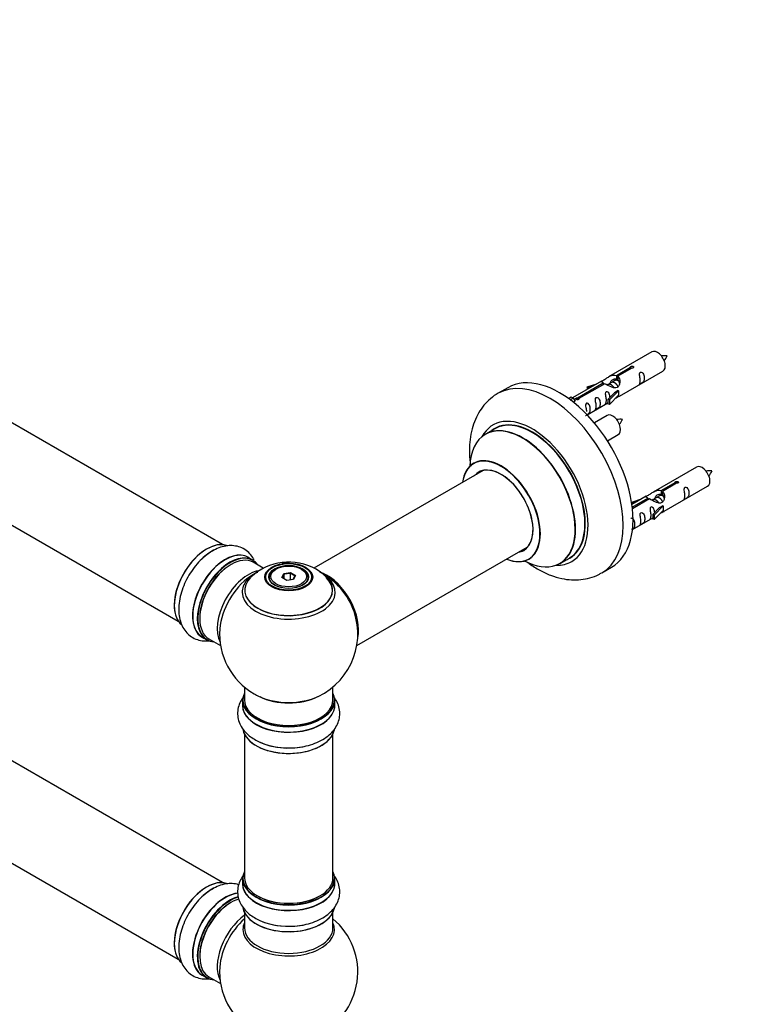
# Model space of a CAD drawing. Units: millimetres. Extents: x 0 to 1482, y 0 to 2786.
# Drawn here: x 486 to 751, y 690 to 1046 of the extents above; entities that cross this region are included whole.
import ezdxf
from ezdxf import colors
from ezdxf.entities.mleader import LeaderData, LeaderLine
from ezdxf.math import Vec2, Vec3

# ---------------------------------------------------------------- set-up
doc = ezdxf.new("R2010")
doc.units = ezdxf.units.MM
doc.layers.add('DV7_Défaut', color=7, linetype='Continuous')
doc.layers.add('Défaut', color=7, linetype='Continuous')

# ---------------------------------------------------------------- blocks, each defined once
blk = doc.blocks.new('_DOT')
at = {"color": 0}
blk.add_line((0, 0), (-1, 0), dxfattribs=at)
at = {"color": 0, "const_width": 0.333}
blk.add_lwpolyline([(-0.1665, 0, 1), (0.1665, 0, 1)], format="xyb", close=True, dxfattribs=at)
blk = doc.blocks.new('SE6')
at = {"layer": 'DV7_Défaut', "color": 7, "linetype": 'Continuous'}
for p, q in [((559.11, 856.18), (231.97, 1045.05)), ((215.97, 1017.34), (543.11, 828.47)), ((559.11, 733.91), (231.97, 922.78)), ((714.44, 925.93), (698.71, 916.84)), ((701.58, 917.43), (706.65, 920.36)), ((707.17, 920.06), (702.09, 917.13)), ((706.65, 920.36), (706.65, 919.76)), ((701.05, 915.54), (700.3, 915.11)), ((701.58, 917.43), (701.58, 916.12)), ((701.58, 916.12), (702.09, 916.41)), ((702.09, 916.14), (701.58, 915.84)), ((702.09, 917.13), (702.09, 915.82)), ((702.71, 909.92), (718.44, 919)), ((662.33, 912.97), (658.8, 910.93)), ((696.2, 915.39), (685.71, 909.34)), ((687.52, 909.32), (696.84, 914.7)), ((697.36, 914.4), (688.04, 909.02)), ((690.97, 913.25), (694.48, 914.4)), ((691.26, 912.95), (690.97, 913.25)), ((690.97, 913.25), (690.97, 912.38)), ((692.87, 913.48), (691.26, 912.95)), ((691.26, 912.95), (691.26, 912.54)), ((696.84, 914.7), (696.84, 914.1)), ((698.5, 914.07), (698.25, 913.92)), ((699.77, 914.8), (699.03, 914.38)), ((684.23, 909.08), (685.2, 909.64)), ((684.86, 908.62), (685.91, 909.23)), ((685.2, 909.64), (685.91, 909.23)), ((685.91, 909.23), (686.65, 908.1)), ((687.52, 909.32), (687.52, 908.63)), ((688.04, 909.02), (688.04, 908.93)), ((698.54, 908.74), (700.91, 911.15)), ((699.07, 908.57), (698.54, 908.74)), ((698.54, 908.74), (698.54, 907.11)), ((702.3, 911.85), (699.07, 908.57)), ((702.3, 910.21), (699.07, 906.94)), ((699.07, 908.57), (699.07, 906.94)), ((702.21, 911.9), (700.91, 911.15)), ((702.21, 911.9), (702.3, 911.85)), ((702.3, 911.85), (702.3, 911.03)), ((702.3, 911.03), (702.3, 910.21)), ((686.65, 908.1), (686.02, 907.73)), ((691, 903.16), (698.54, 907.51)), ((699.07, 906.94), (698.54, 907.11)), ((698.27, 902.93), (693.62, 900.24)), ((657.61, 898.12), (654.19, 896.15)), ((215.97, 895.07), (543.11, 706.2)), ((698.36, 893.74), (702.27, 896)), ((730.6, 884.26), (714.88, 875.18)), ((653.36, 882.96), (592.19, 847.64)), ((717.74, 875.77), (722.82, 878.69)), ((723.33, 878.4), (718.26, 875.47)), ((718.88, 868.25), (734.6, 877.33)), ((722.82, 878.69), (722.82, 878.1)), ((707.14, 871.58), (710.65, 872.74)), ((712.36, 873.73), (707.19, 870.74)), ((707.32, 869.75), (713.01, 873.03)), ((713.52, 872.73), (707.38, 869.19)), ((713.01, 873.03), (713.01, 872.43)), ((715.94, 873.14), (715.2, 872.71)), ((717.21, 873.87), (716.47, 873.44)), ((717.74, 875.77), (717.74, 874.45)), ((717.74, 874.45), (718.26, 874.75)), ((718.26, 874.48), (717.74, 874.18)), ((718.26, 875.47), (718.26, 874.15)), ((707.43, 871.28), (707.14, 871.58)), ((707.14, 871.58), (707.14, 871.14)), ((709.04, 871.81), (707.43, 871.28)), ((707.43, 871.28), (707.43, 870.88)), ((714.67, 872.4), (714.41, 872.26)), ((714.71, 867.07), (717.08, 869.49)), ((718.46, 870.18), (715.23, 866.91)), ((718.37, 870.23), (717.08, 869.49)), ((718.37, 870.23), (718.46, 870.18)), ((718.46, 870.18), (718.46, 869.36)), ((718.46, 869.36), (718.46, 868.55)), ((707.41, 861.63), (714.71, 865.84)), ((715.23, 866.91), (714.71, 867.07)), ((714.71, 867.07), (714.71, 865.44)), ((718.46, 868.55), (715.23, 865.27)), ((715.23, 866.91), (715.23, 865.27)), ((715.23, 865.27), (714.71, 865.44)), ((607.68, 819.64), (669.36, 855.25)), ((570.08, 850.6), (568.42, 851.56)), ((573.84, 847.68), (570.18, 849.79)), ((681.19, 849.38), (684.61, 851.35)), ((696.3, 845.98), (699.83, 848.02)), ((576.04, 844.26), (576.04, 843.74)), ((578.45, 847.32), (578.09, 847.12)), ((580.59, 844.29), (581.25, 845.71)), ((582.38, 843.25), (580.59, 844.29)), ((581.41, 845.45), (580.81, 844.16)), ((581.25, 845.71), (583.7, 846.09)), ((581.25, 845.71), (581.41, 845.45)), ((583.64, 845.79), (581.41, 845.45)), ((581.41, 843.82), (581.41, 845.45)), ((583.7, 846.09), (583.64, 845.79)), ((583.64, 843.45), (583.64, 845.79)), ((585.27, 844.85), (583.64, 845.79)), ((583.7, 846.09), (585.5, 845.05)), ((584.7, 843.61), (585.27, 844.85)), ((585.5, 845.05), (584.84, 843.63)), ((585.5, 845.05), (585.27, 844.85)), ((587.99, 847.12), (587.64, 847.32)), ((590.04, 843.74), (590.04, 844.26)), ((584.84, 843.63), (582.38, 843.25)), ((551.77, 822.72), (553.43, 821.76)), ((554.18, 822.08), (558.41, 819.64)), ((567.04, 804.68), (567.04, 800.01)), ((599.04, 800.01), (599.04, 804.68)), ((566.39, 799.93), (566.39, 798.01)), ((599.69, 798.01), (599.69, 799.93)), ((567.04, 787.63), (567.04, 735.67)), ((599.04, 735.67), (599.04, 787.63)), ((566.39, 735.42), (566.39, 733.51)), ((599.69, 733.51), (599.69, 735.42)), ((567.04, 723.13), (567.04, 717.54)), ((599.04, 717.54), (599.04, 723.13)), ((551.77, 700.45), (553.43, 699.49)), ((554.18, 699.81), (558.41, 697.37))]:
    blk.add_line(p, q, dxfattribs=at)
for centre, radius, start, end in [((719.26, 915.76), 8.79, 85.1871, 99.0373), ((712.56, 927.94), 8.19, 320.4644, 335.3272), ((703.1, 892.76), 8.79, 85.1871, 99.0373), ((696.39, 904.94), 8.19, 320.4644, 335.3272), ((735.43, 874.09), 8.79, 85.1871, 99.0373), ((728.73, 886.27), 8.19, 320.4644, 335.3272), ((583.12, 830.1), 19.81, 60.2003, 133.83), ((583.04, 823.89), 25, 116.7966, 124.1078), ((584.54, 832.54), 16.98, 43.3166, 60.2861), ((583.04, 823.89), 25, 35.2621, 63.0977), ((583.04, 823.89), 25, 295.225, 24.7379), ((583.04, 823.89), 25, 175.8922, 240), ((583.04, 823.89), 25, 240, 244.775), ((582.49, 806.79), 24.14, 241.996, 272.4607), ((582.49, 742.29), 24.14, 241.996, 272.4607), ((583.04, 701.62), 25, 293.2837, 50.2082), ((583.04, 701.62), 25, 175.8922, 240)]:
    blk.add_arc(centre, radius, start, end, dxfattribs=at)
for centre, major_axis, start_param, end_param in [((716.44, 922.46), (2, -3.46), 0, 3.141593), ((677.55, 878.45), (18.75, -32.48), 0, 3.140395), ((681.08, 880.49), (18.75, -32.48), 0, 3.141593), ((671.18, 874.78), (14.25, -24.68), 0, 3.486246), ((671.11, 874.74), (-13.5, 23.38), 3.141593, 6.283185), ((700.27, 899.46), (2, -3.46), 0, 3.141593), ((667.63, 872.73), (-13.47, 23.33), 2.390419, 6.283185), ((667.69, 872.76), (13.5, -23.38), 0, 3.141593), ((671.18, 874.78), (13.55, -23.47), 0, 3.227526), ((667.63, 872.73), (-13.47, 23.33), 0, 0.751173), ((659.94, 868.29), (10, -17.32), 0, 3.785071), ((659.87, 868.25), (-9.95, 17.23), 2.504845, 6.283185), ((659.87, 868.25), (-9.95, 17.23), 0, 0.636747), ((659.87, 868.25), (8.18, -14.16), 0, 3.348878), ((659.94, 868.29), (-8.12, 14.07), 2.965955, 6.283185), ((732.6, 880.79), (2, -3.46), 0, 3.141593), ((659.94, 868.29), (-8.12, 14.07), 0, 0.175637), ((661.99, 869.47), (8.12, -14.07), 3.268121, 3.31723), ((553.41, 841), (-8.32, -14.42), 3.22922, 6.144123), ((553.34, 841.04), (8.27, 14.33), 0.148834, 3.055564), ((560.1, 837.14), (-8.32, -14.42), 3.141593, 6.283185), ((560.04, 837.17), (8.35, 14.46), 0, 3.213107), ((561.76, 836.18), (8.32, 14.42), 0, 3.141593), ((561.83, 836.14), (-8.28, -14.33), 2.883065, 6.283185), ((562.18, 835.93), (-8, -13.86), 3.141593, 6.283185), ((555.07, 840.04), (8.32, 14.42), 0.704709, 1.084913), ((560.04, 837.17), (8.35, 14.46), 6.211671, 6.283185), ((659.87, 868.25), (8.18, -14.16), 6.0759, 6.283185), ((661.99, 869.47), (8.12, -14.07), -0.175637, -0.126529), ((561.83, 836.14), (7.75, 13.42), 0.785398, 2.372193), ((659.94, 868.29), (10, -17.32), 5.639707, 6.283185), ((671.18, 874.78), (14.25, -24.68), 5.938532, 6.283185), ((671.18, 874.78), (13.55, -23.47), 6.197252, 6.283185), ((568.5, 832.29), (8, 13.86), 0.459658, 2.787819), ((570.06, 831.39), (-8.48, -14.69), 4.013291, 5.411487), ((583.04, 839.74), (15.89, 0), 2.618278, 6.283185), ((583.04, 838.97), (-16.85, 0), 0, 3.722848), ((583.04, 838.97), (-16.85, 0), 5.450323, 5.834692), ((583.04, 844.26), (-7, 0), 5.497787, 6.283185), ((583.04, 844.26), (-7, 0), 0, 0.342528), ((583.04, 844.26), (-7, 0), 2.799064, 3.926991), ((596.94, 831.91), (-7.95, 13.77), 3.768151, 5.656627), ((597.01, 831.95), (8, -13.86), 0.548647, 2.504324), ((583.04, 838.97), (-16.85, 0), 3.722848, 3.865223), ((677.55, 878.45), (18.75, -32.48), 6.281833, 6.283185), ((583.04, 838.97), (-16.85, 0), 5.834692, 6.283185), ((583.04, 839.61), (-15.81, 0), 0.374254, 3.661048), ((583.04, 839.74), (15.89, 0), 0, 0.50877), ((596.94, 831.91), (7.75, -13.42), 0.933755, 2.207838), ((561.83, 836.14), (-8.28, -14.33), 0, 0.258528), ((583.04, 800.01), (16.55, 0), 2.883065, 6.283185), ((583.04, 800.01), (16.55, 0), 0, 0.258528), ((583.04, 797.94), (-16.69, 0), 6.211671, 6.283185), ((583.04, 797.94), (-16.69, 0), 0, 3.213107), ((583.04, 799.93), (-16.65, 0), 0, 3.141593), ((583.04, 798.01), (16.65, 0), 3.141593, 6.283185), ((583.04, 800.01), (-16, 0), 0, 3.141593), ((583.04, 808.81), (16.85, 0), 4.027989, 5.396789), ((583.04, 808.17), (-16, 0), 0.855236, 2.286357), ((583.04, 790.29), (16.65, 0), 3.248582, 6.163325), ((583.04, 790.21), (-16.55, 0), 0.213881, 3.004681), ((583.04, 792.21), (-16.65, 0), 0.90145, 1.884333), ((583.04, 735.5), (16.55, 0), 2.883065, 6.283185), ((583.04, 735.5), (16.55, 0), 0, 0.258528), ((553.41, 718.72), (-8.32, -14.42), 3.22922, 6.144123), ((553.34, 718.77), (8.28, 14.33), 0.148834, 3.055564), ((583.04, 733.44), (-16.69, 0), 6.211671, 6.283185), ((583.04, 733.44), (-16.69, 0), 0, 3.213107), ((583.04, 735.42), (-16.65, 0), 0, 3.141593), ((583.04, 735.67), (16, 0), 3.141593, 6.283185), ((555.07, 717.77), (8.33, 14.42), 0.723297, 1.084913), ((583.04, 733.51), (16.65, 0), 3.141593, 6.283185), ((560.04, 714.9), (8.35, 14.46), 0.389783, 3.213107), ((560.1, 714.87), (-8.32, -14.42), 3.527324, 6.283185), ((561.76, 713.91), (8.33, 14.42), 0.515154, 3.141593), ((561.83, 713.87), (-8.27, -14.33), 3.679926, 6.283185), ((562.18, 713.66), (-8, -13.86), 3.689357, 6.283185), ((583.04, 735.5), (-15.8, 0), 0.77909, 2.362503), ((561.83, 713.87), (7.75, 13.42), 0.785398, 2.372197), ((583.04, 725.79), (16.65, 0), 3.248582, 6.163325), ((583.04, 725.71), (-16.55, 0), 0.202103, 3.004681), ((568.5, 710.02), (8, 13.86), 0.914535, 2.787819), ((570.06, 709.12), (-8.48, -14.69), 4.181071, 5.411487), ((583.04, 727.7), (-16.65, 0), 0.890939, 1.888275), ((583.04, 716.93), (-16.54, 0), 6.027891, 6.283185), ((583.04, 716.93), (-16.54, 0), 0, 3.396887), ((583.04, 717.54), (16, 0), 3.141593, 6.283185), ((561.83, 713.87), (-8.27, -14.33), 0, 0.258528)]:
    blk.add_ellipse(centre, major_axis=major_axis, ratio=0.57735, start_param=start_param, end_param=end_param, dxfattribs=at)
for centre, major_axis in [((583.04, 844.45), (-8.68, 0)), ((583.04, 844.51), (8.31, 0)), ((583.04, 844.51), (-7.2, 0)), ((583.04, 844.42), (7.1, 0)), ((583.04, 844.67), (6.5, 0))]:
    blk.add_ellipse(centre, major_axis=major_axis, ratio=0.57735, dxfattribs=at)
for points, knots in [([(706.65, 920.36), (706.64, 920.4), (706.64, 920.43), (706.66, 920.47), (706.67, 920.5), (706.7, 920.53), (706.73, 920.56), (706.77, 920.6), (706.81, 920.63), (706.86, 920.65), (706.91, 920.68), (706.97, 920.7), (707.04, 920.71), (707.1, 920.73), (707.17, 920.74), (707.23, 920.75), (707.3, 920.75), (707.37, 920.75), (707.43, 920.74), (707.5, 920.73), (707.56, 920.72), (707.61, 920.69), (707.66, 920.67), (707.71, 920.64), (707.75, 920.61), (707.78, 920.57), (707.81, 920.54), (707.83, 920.5), (707.84, 920.45), (707.85, 920.41), (707.84, 920.37), (707.84, 920.33), (707.82, 920.28), (707.79, 920.24), (707.76, 920.21), (707.72, 920.17), (707.68, 920.14), (707.63, 920.12), (707.58, 920.09), (707.52, 920.08), (707.46, 920.06), (707.39, 920.05), (707.33, 920.05), (707.27, 920.05), (707.22, 920.06), (707.17, 920.06)], [0, 0, 0, 0, 0.067993, 0.067993, 0.067993, 0.136008, 0.136008, 0.136008, 0.203632, 0.203632, 0.203632, 0.270658, 0.270658, 0.270658, 0.337909, 0.337909, 0.337909, 0.405856, 0.405856, 0.405856, 0.47389, 0.47389, 0.47389, 0.541272, 0.541272, 0.541272, 0.608283, 0.608283, 0.608283, 0.675761, 0.675761, 0.675761, 0.743837, 0.743837, 0.743837, 0.811709, 0.811709, 0.811709, 0.878878, 0.878878, 0.878878, 0.945948, 0.945948, 0.945948, 1, 1, 1, 1]), ([(696.84, 914.7), (696.28, 915.03), (696.06, 915.21), (696.13, 915.37), (696.22, 915.41), (696.53, 915.53), (696.78, 915.62), (697.4, 915.98), (697.77, 916.24), (698.51, 916.73), (698.88, 916.96), (700.05, 917.51), (700.88, 917.69), (701.58, 917.43)], [0, 0, 0, 0, 0.25, 0.25, 0.375, 0.375, 0.5, 0.5, 0.625, 0.625, 0.75, 0.75, 1, 1, 1, 1]), ([(702.09, 917.13), (702.65, 916.67), (702.88, 915.87), (702.81, 914.69), (702.72, 914.29), (702.4, 913.56), (702.16, 913.22), (701.53, 912.87), (701.17, 912.85), (700.43, 912.97), (700.05, 913.1), (698.88, 913.58), (698.05, 914.01), (697.36, 914.4)], [0, 0, 0, 0, 0.25, 0.25, 0.375, 0.375, 0.5, 0.5, 0.625, 0.625, 0.75, 0.75, 1, 1, 1, 1]), ([(699.48, 914.89), (699.58, 915.27), (699.85, 915.61), (700.6, 916.13), (701.12, 916.26), (701.58, 916.12)], [0, 0, 0, 0, 0.444765, 0.444765, 1, 1, 1, 1]), ([(710.24, 915.61), (710.24, 915.16), (710.14, 914.74), (709.99, 914.31), (709.94, 914.2), (709.95, 914.12), (710.04, 914.16), (710.44, 914.39), (710.71, 914.56), (711.11, 914.88), (711.26, 915.05), (711.58, 915.58), (711.65, 915.98), (711.65, 916.89), (711.58, 917.4), (711.26, 918.11), (711.11, 918.33), (710.7, 918.64), (710.43, 918.71), (710.03, 918.47), (709.95, 918.2), (709.94, 917.65), (709.99, 917.37), (710.14, 916.57), (710.24, 916.07), (710.24, 915.61)], [0, 0, 0, 0, 0.125, 0.125, 0.1875, 0.1875, 0.25, 0.25, 0.3125, 0.3125, 0.375, 0.375, 0.5, 0.5, 0.625, 0.625, 0.6875, 0.6875, 0.75, 0.75, 0.8125, 0.8125, 0.875, 0.875, 1, 1, 1, 1]), ([(658.83, 910.95), (658.83, 910.95), (657.85, 910.5), (655.99, 909.02), (653.61, 906.67), (651.66, 903.83), (650.14, 900.66), (649.07, 897.12), (648.45, 893.26), (648.33, 889.1), (648.58, 886.13), (648.79, 884.57), (648.8, 884.5)], [0, 0, 0, 0, 0.000236, 0.117784, 0.234142, 0.351192, 0.470969, 0.595009, 0.723925, 0.857067, 0.992799, 1, 1, 1, 1]), ([(688.04, 909.02), (688.05, 908.98), (688.05, 908.93), (688.03, 908.89), (688.02, 908.85), (687.99, 908.81), (687.96, 908.77), (687.92, 908.74), (687.88, 908.71), (687.83, 908.69), (687.78, 908.66), (687.72, 908.64), (687.65, 908.63), (687.59, 908.62), (687.53, 908.62), (687.46, 908.62), (687.39, 908.63), (687.32, 908.64), (687.26, 908.65), (687.2, 908.67), (687.13, 908.69), (687.08, 908.71), (687.03, 908.74), (686.98, 908.77), (686.94, 908.8), (686.91, 908.83), (686.88, 908.86), (686.86, 908.89), (686.85, 908.93), (686.84, 908.96), (686.85, 909), (686.85, 909.03), (686.87, 909.07), (686.9, 909.1), (686.93, 909.13), (686.97, 909.16), (687.01, 909.19), (687.06, 909.22), (687.11, 909.24), (687.17, 909.26), (687.23, 909.28), (687.3, 909.3), (687.36, 909.31), (687.42, 909.32), (687.47, 909.32), (687.52, 909.32)], [0, 0, 0, 0, 0.067993, 0.067993, 0.067993, 0.136008, 0.136008, 0.136008, 0.203632, 0.203632, 0.203632, 0.270658, 0.270658, 0.270658, 0.337909, 0.337909, 0.337909, 0.405856, 0.405856, 0.405856, 0.47389, 0.47389, 0.47389, 0.541272, 0.541272, 0.541272, 0.608283, 0.608283, 0.608283, 0.675761, 0.675761, 0.675761, 0.743837, 0.743837, 0.743837, 0.811709, 0.811709, 0.811709, 0.878878, 0.878878, 0.878878, 0.945948, 0.945948, 0.945948, 1, 1, 1, 1]), ([(694.28, 906.41), (694.28, 905.95), (694.19, 905.53), (694.03, 905.1), (693.98, 904.99), (694, 904.91), (694.08, 904.95), (694.49, 905.18), (694.76, 905.35), (695.16, 905.67), (695.31, 905.84), (695.63, 906.37), (695.7, 906.77), (695.7, 907.68), (695.63, 908.19), (695.3, 908.9), (695.15, 909.12), (694.75, 909.43), (694.48, 909.5), (694.08, 909.26), (694, 908.99), (693.98, 908.44), (694.03, 908.16), (694.19, 907.36), (694.28, 906.86), (694.28, 906.41)], [0, 0, 0, 0, 0.125, 0.125, 0.1875, 0.1875, 0.25, 0.25, 0.3125, 0.3125, 0.375, 0.375, 0.5, 0.5, 0.625, 0.625, 0.6875, 0.6875, 0.75, 0.75, 0.8125, 0.8125, 0.875, 0.875, 1, 1, 1, 1]), ([(699.28, 909.45), (699.27, 909.87), (699.19, 910.32), (698.89, 910.97), (698.74, 911.19), (698.34, 911.5), (698.07, 911.57), (697.67, 911.34), (697.59, 911.06), (697.57, 910.51), (697.62, 910.23), (697.77, 909.43), (697.87, 908.93), (697.87, 908.48)], [0, 0, 0, 0, 0.2280208, 0.2280208, 0.356684, 0.356684, 0.4853472, 0.4853472, 0.6140104, 0.6140104, 0.7426736, 0.7426736, 1, 1, 1, 1]), ([(697.87, 908.48), (697.87, 908.02), (697.77, 907.61), (697.62, 907.17), (697.57, 907.06), (697.59, 906.98), (697.67, 907.02), (698.07, 907.25), (698.34, 907.42), (698.55, 907.58), (698.55, 907.58), (698.55, 907.58)], [0, 0, 0, 0, 0.399473, 0.399473, 0.599209, 0.599209, 0.798945, 0.798945, 0.998682, 0.998682, 1, 1, 1, 1]), ([(701.23, 909.13), (701.45, 909.28), (701.66, 909.42), (702.17, 909.71), (702.4, 909.8), (702.64, 909.89), (702.71, 909.92), (702.75, 909.94)], [0, 0, 0, 0, 0.288845, 0.288845, 0.75815, 0.75815, 1, 1, 1, 1]), ([(690.44, 902.91), (690.44, 902.9), (690.44, 902.9), (690.44, 902.86), (690.53, 902.89), (690.93, 903.13), (691.2, 903.29), (691.6, 903.62), (691.75, 903.79), (692.07, 904.32), (692.14, 904.72), (692.14, 905.63), (692.07, 906.14), (691.75, 906.84), (691.6, 907.07), (691.19, 907.38), (690.93, 907.44), (690.53, 907.21), (690.44, 906.94), (690.43, 906.39), (690.48, 906.11), (690.63, 905.3), (690.73, 904.81), (690.73, 904.35)], [0, 0, 0, 0, 0.005266, 0.005266, 0.081784, 0.081784, 0.158302, 0.158302, 0.23482, 0.23482, 0.387856, 0.387856, 0.540892, 0.540892, 0.61741, 0.61741, 0.693928, 0.693928, 0.770446, 0.770446, 0.846964, 0.846964, 1, 1, 1, 1]), ([(650.18, 885.79), (650.18, 885.79), (650.15, 885.76), (650.04, 885.69), (649.93, 885.61)], [0, 0, 0, 0, 0.263754, 1, 1, 1, 1]), ([(722.82, 878.69), (722.81, 878.73), (722.81, 878.76), (722.82, 878.8), (722.84, 878.83), (722.86, 878.87), (722.9, 878.9), (722.93, 878.93), (722.98, 878.96), (723.03, 878.98), (723.08, 879.01), (723.14, 879.03), (723.2, 879.05), (723.27, 879.06), (723.33, 879.08), (723.4, 879.08), (723.47, 879.09), (723.53, 879.08), (723.6, 879.07), (723.66, 879.07), (723.72, 879.05), (723.78, 879.03), (723.83, 879), (723.88, 878.98), (723.91, 878.94), (723.95, 878.91), (723.98, 878.87), (723.99, 878.83), (724.01, 878.79), (724.02, 878.74), (724.01, 878.7), (724, 878.66), (723.99, 878.62), (723.96, 878.58), (723.93, 878.54), (723.89, 878.5), (723.84, 878.48), (723.8, 878.45), (723.74, 878.43), (723.68, 878.41), (723.63, 878.4), (723.56, 878.39), (723.49, 878.39), (723.44, 878.39), (723.39, 878.39), (723.33, 878.4)], [0, 0, 0, 0, 0.067993, 0.067993, 0.067993, 0.136008, 0.136008, 0.136008, 0.203632, 0.203632, 0.203632, 0.270658, 0.270658, 0.270658, 0.337909, 0.337909, 0.337909, 0.405856, 0.405856, 0.405856, 0.47389, 0.47389, 0.47389, 0.541272, 0.541272, 0.541272, 0.608283, 0.608283, 0.608283, 0.675761, 0.675761, 0.675761, 0.743837, 0.743837, 0.743837, 0.811709, 0.811709, 0.811709, 0.878878, 0.878878, 0.878878, 0.945948, 0.945948, 0.945948, 1, 1, 1, 1]), ([(726.4, 873.95), (726.4, 873.49), (726.3, 873.08), (726.15, 872.65), (726.1, 872.54), (726.12, 872.45), (726.2, 872.49), (726.61, 872.72), (726.87, 872.89), (727.28, 873.21), (727.43, 873.38), (727.75, 873.91), (727.82, 874.31), (727.82, 875.22), (727.75, 875.73), (727.42, 876.44), (727.27, 876.66), (726.87, 876.97), (726.6, 877.04), (726.2, 876.81), (726.12, 876.53), (726.1, 875.98), (726.15, 875.7), (726.3, 874.9), (726.4, 874.41), (726.4, 873.95)], [0, 0, 0, 0, 0.125, 0.125, 0.1875, 0.1875, 0.25, 0.25, 0.3125, 0.3125, 0.375, 0.375, 0.5, 0.5, 0.625, 0.625, 0.6875, 0.6875, 0.75, 0.75, 0.8125, 0.8125, 0.875, 0.875, 1, 1, 1, 1]), ([(713.01, 873.03), (712.45, 873.36), (712.22, 873.54), (712.29, 873.7), (712.38, 873.74), (712.7, 873.86), (712.94, 873.95), (713.57, 874.32), (713.93, 874.57), (714.67, 875.06), (715.05, 875.29), (716.22, 875.85), (717.05, 876.02), (717.74, 875.77)], [0, 0, 0, 0, 0.25, 0.25, 0.375, 0.375, 0.5, 0.5, 0.625, 0.625, 0.75, 0.75, 1, 1, 1, 1]), ([(718.26, 875.47), (718.82, 875), (719.04, 874.2), (718.97, 873.02), (718.88, 872.62), (718.57, 871.89), (718.32, 871.56), (717.7, 871.2), (717.33, 871.18), (716.59, 871.3), (716.22, 871.43), (715.05, 871.91), (714.22, 872.34), (713.52, 872.73)], [0, 0, 0, 0, 0.25, 0.25, 0.375, 0.375, 0.5, 0.5, 0.625, 0.625, 0.75, 0.75, 1, 1, 1, 1]), ([(715.65, 873.23), (715.74, 873.6), (716.02, 873.94), (716.76, 874.46), (717.28, 874.59), (717.74, 874.45)], [0, 0, 0, 0, 0.444765, 0.444765, 1, 1, 1, 1]), ([(715.45, 867.79), (715.43, 868.2), (715.36, 868.65), (715.06, 869.3), (714.91, 869.53), (714.5, 869.83), (714.24, 869.9), (713.84, 869.67), (713.75, 869.39), (713.74, 868.84), (713.79, 868.56), (713.94, 867.76), (714.04, 867.27), (714.04, 866.81)], [0, 0, 0, 0, 0.228021, 0.228021, 0.356684, 0.356684, 0.485347, 0.485347, 0.61401, 0.61401, 0.742674, 0.742674, 1, 1, 1, 1]), ([(707.19, 861.52), (707.32, 861.6), (707.46, 861.7), (707.77, 861.95), (707.92, 862.12), (708.24, 862.65), (708.31, 863.05), (708.31, 863.96), (708.24, 864.47), (707.92, 865.18), (707.77, 865.4), (707.36, 865.71), (707.09, 865.78), (706.88, 865.65), (706.86, 865.64), (706.85, 865.63)], [0, 0, 0, 0, 0.073362, 0.073362, 0.204287, 0.204287, 0.466137, 0.466137, 0.727987, 0.727987, 0.858912, 0.858912, 0.989838, 0.989838, 1, 1, 1, 1]), ([(710.45, 864.74), (710.45, 864.28), (710.35, 863.87), (710.2, 863.44), (710.15, 863.33), (710.17, 863.24), (710.25, 863.28), (710.65, 863.51), (710.92, 863.68), (711.33, 864.01), (711.47, 864.17), (711.8, 864.7), (711.87, 865.1), (711.86, 866.01), (711.79, 866.52), (711.47, 867.23), (711.32, 867.45), (710.92, 867.76), (710.65, 867.83), (710.25, 867.6), (710.17, 867.32), (710.15, 866.77), (710.2, 866.49), (710.35, 865.69), (710.45, 865.2), (710.45, 864.74)], [0, 0, 0, 0, 0.125, 0.125, 0.1875, 0.1875, 0.25, 0.25, 0.3125, 0.3125, 0.375, 0.375, 0.5, 0.5, 0.625, 0.625, 0.6875, 0.6875, 0.75, 0.75, 0.8125, 0.8125, 0.875, 0.875, 1, 1, 1, 1]), ([(714.04, 866.81), (714.04, 866.35), (713.94, 865.94), (713.79, 865.51), (713.74, 865.4), (713.75, 865.31), (713.84, 865.35), (714.24, 865.58), (714.51, 865.75), (714.71, 865.91), (714.71, 865.92), (714.72, 865.92)], [0, 0, 0, 0, 0.399473, 0.399473, 0.599209, 0.599209, 0.798945, 0.798945, 0.998682, 0.998682, 1, 1, 1, 1]), ([(717.39, 867.46), (717.61, 867.61), (717.83, 867.75), (718.33, 868.04), (718.57, 868.13), (718.81, 868.23), (718.87, 868.25), (718.92, 868.27)], [0, 0, 0, 0, 0.288845, 0.288845, 0.75815, 0.75815, 1, 1, 1, 1]), ([(570.53, 850.66), (570.38, 850.95), (569.83, 851.91), (568.62, 853.4), (566.68, 854.82), (564.42, 855.67), (562.05, 855.93), (559.61, 855.65), (557.14, 854.82), (555.1, 853.78), (554.07, 852.96), (553.73, 852.7)], [0, 0, 0, 0, 0.051036, 0.171971, 0.302258, 0.427111, 0.550114, 0.67575, 0.807624, 0.946447, 1, 1, 1, 1]), ([(553.73, 852.7), (553.16, 852.28), (551.89, 851.36), (549.84, 849.23), (547.8, 846.58), (546.06, 843.64), (544.69, 840.54), (543.73, 837.36), (543.23, 834.18), (543.25, 831.19), (543.76, 828.5), (544.71, 826.2), (546.07, 824.28), (547.84, 822.75), (549.96, 821.72), (552.22, 821.28), (553.71, 821.33), (554.43, 821.42)], [0, 0, 0, 0, 0.045576, 0.118769, 0.191683, 0.264427, 0.337342, 0.410726, 0.485013, 0.560548, 0.629032, 0.694172, 0.756229, 0.816614, 0.880677, 0.943293, 1, 1, 1, 1]), ([(583.28, 849.45), (582.64, 849.46), (581.82, 849.46), (580.96, 849.35), (580.67, 849.31)], [0, 0, 0, 0, 0.6562373, 1, 1, 1, 1]), ([(669.2, 849.93), (669.49, 849.71), (671.01, 848.61), (673.84, 846.84), (677.77, 845.02), (681.63, 843.88), (685.31, 843.38), (688.74, 843.45), (692.05, 844.1), (694.65, 845), (695.88, 845.79), (696.22, 846.02)], [0, 0, 0, 0, 0.034321, 0.17879, 0.324512, 0.469536, 0.595077, 0.716057, 0.833544, 0.959474, 1, 1, 1, 1]), ([(669.93, 850.96), (670.1, 851.02), (670.22, 851.07), (670.22, 851.08), (670.22, 851.08)], [0, 0, 0, 0, 0.972475, 1, 1, 1, 1]), ([(566.43, 800.74), (566.13, 800.32), (565.45, 799.23), (564.69, 797.25), (564.44, 794.87), (564.83, 792.49), (565.79, 790.3), (567.25, 788.35), (569.08, 786.68), (570.43, 785.89), (571.15, 785.48)], [0, 0, 0, 0, 0.084979, 0.212801, 0.350508, 0.482472, 0.61248, 0.745271, 0.884654, 1, 1, 1, 1]), ([(583.52, 782.68), (583.85, 782.67), (585.2, 782.64), (587.82, 782.98), (591.03, 783.72), (594.04, 784.88), (596.62, 786.39), (598.69, 788.18), (600.21, 790.15), (601.19, 792.29), (601.63, 794.59), (601.46, 796.93), (600.69, 799.19), (599.81, 800.57), (599.26, 801.25), (599.23, 801.3)], [0, 0, 0, 0, 0.0250716, 0.1202675, 0.2160764, 0.3130646, 0.4116814, 0.5010929, 0.5861381, 0.6671595, 0.745996, 0.8296356, 0.9113865, 0.9937892, 1, 1, 1, 1]), ([(567.03, 737.01), (567.02, 736.98), (566.47, 736.34), (565.56, 735), (564.69, 732.75), (564.44, 730.36), (564.83, 727.98), (565.79, 725.8), (567.25, 723.84), (569.08, 722.17), (570.43, 721.39), (571.15, 720.98)], [0, 0, 0, 0, 0.004491, 0.131296, 0.252648, 0.383384, 0.508669, 0.632096, 0.758165, 0.890493, 1, 1, 1, 1]), ([(583.52, 718.18), (583.85, 718.17), (585.2, 718.14), (587.82, 718.48), (591.03, 719.22), (594.04, 720.38), (596.62, 721.89), (598.69, 723.67), (600.21, 725.65), (601.19, 727.79), (601.63, 730.09), (601.46, 732.43), (600.69, 734.68), (599.77, 736.14), (599.16, 736.87), (599.07, 736.98)], [0, 0, 0, 0, 0.0248694, 0.1192978, 0.2143342, 0.3105403, 0.408362, 0.4970526, 0.581412, 0.6617801, 0.739981, 0.8229462, 0.904038, 0.9857762, 1, 1, 1, 1]), ([(553.73, 730.43), (553.16, 730.01), (551.89, 729.09), (549.84, 726.96), (547.8, 724.31), (546.06, 721.37), (544.69, 718.27), (543.73, 715.09), (543.23, 711.91), (543.25, 708.92), (543.76, 706.23), (544.71, 703.93), (546.07, 702.01), (547.84, 700.48), (549.96, 699.45), (552.22, 699.01), (553.71, 699.06), (554.43, 699.14)], [0, 0, 0, 0, 0.045576, 0.118769, 0.191683, 0.264427, 0.337342, 0.410726, 0.485013, 0.560548, 0.629032, 0.694172, 0.756229, 0.816614, 0.880677, 0.943293, 1, 1, 1, 1]), ([(564.95, 733.16), (564.76, 733.21), (563.82, 733.47), (562.05, 733.66), (559.61, 733.38), (557.14, 732.55), (555.1, 731.51), (554.07, 730.69), (553.73, 730.43)], [0, 0, 0, 0, 0.050541, 0.254396, 0.462614, 0.681171, 0.911245, 1, 1, 1, 1])]:
    blk.add_open_spline(points, degree=3, knots=knots, dxfattribs=at)
for points, weights, knots in [([(702.55, 915.26), (702.31, 915.44), (702.06, 915.55), (701.48, 915.79), (701.05, 915.54)], [0.939462598194, 0.953798782002, 1, 0.900016475517, 0.949265797415], [0, 0, 0, 0.316047, 0.316047, 1, 1, 1]), ([(700.75, 912.93), (700.3, 913.74), (699.51, 914.08), (698.94, 914.32), (698.5, 914.07)], [0.996147294495, 0.867980280935, 1, 0.900016475517, 0.949265797415], [0, 0, 0, 0.5690426, 0.5690426, 1, 1, 1]), ([(702.18, 913.34), (702.12, 913.49), (702.04, 913.64), (701.58, 914.47), (700.78, 914.81), (700.21, 915.06), (699.77, 914.8)], [0.956028208064, 0.972277782728, 1, 0.866025403784, 1, 0.900016475517, 0.949265797415], [0, 0, 0, 0.1059392, 0.1059392, 0.6179173, 0.6179173, 1, 1, 1]), ([(718.35, 871.67), (718.29, 871.82), (718.2, 871.97), (717.75, 872.81), (716.95, 873.15), (716.38, 873.39), (715.94, 873.14)], [0.956028208064, 0.972277782728, 1, 0.866025403784, 1, 0.900016475517, 0.949265797415], [0, 0, 0, 0.105939, 0.105939, 0.617917, 0.617917, 1, 1, 1]), ([(718.72, 873.59), (718.47, 873.77), (718.22, 873.88), (717.65, 874.12), (717.21, 873.87)], [0.939462598194, 0.953798782002, 1, 0.900016475517, 0.949265797415], [0, 0, 0, 0.316047, 0.316047, 1, 1, 1]), ([(716.92, 871.26), (716.46, 872.08), (715.68, 872.41), (715.1, 872.65), (714.67, 872.4)], [0.996147294495, 0.867980280935, 1, 0.900016475517, 0.949265797415], [0, 0, 0, 0.569043, 0.569043, 1, 1, 1])]:
    blk.add_rational_spline(points, weights, degree=2, knots=knots, dxfattribs=at)
for points in [[(701.33, 915.97), (701.69, 916.03), (702.09, 915.87)], [(717.49, 874.3), (717.86, 874.36), (718.26, 874.2)]]:
    blk.add_rational_spline(points, [0.933018222007, 0.93244451343, 0.99149665328], degree=2, dxfattribs=at)
for points in [[(702.09, 915.82), (702.43, 915.51), (702.63, 915.03), (702.73, 914.5)], [(718.26, 874.15), (718.6, 873.84), (718.8, 873.36), (718.9, 872.84)]]:
    blk.add_open_spline(points, degree=3, dxfattribs=at)

msp = doc.modelspace()

# ---------------------------------------------------------------- block references
at = {"layer": 'Défaut'}
msp.add_blockref('SE6', (0, 0), dxfattribs=at)

# ---------------------------------------------------------------- leaders
at = {"layer": 'Défaut', "color": 7, "linetype": 'Continuous'}
ml = msp.add_multileader_mtext('Standard', dxfattribs=at)
ml.set_content('{\\pxsm0.9;\\fSolid Edge ISO|b1||i0||c0|p34;\\W1.;06/07/2020\\P}', color=256)
ml.set_leader_properties()
ml.set_arrow_properties(name='DOT')
ml.build(insert=Vec2(0, 0))
ml.multileader.update_dxf_attribs({"leader_type": 0, "dogleg_length": 0, "arrow_head_size": 12})
ctx = ml.context
ctx.base_point, ctx.char_height, ctx.arrow_head_size, ctx.landing_gap_size = Vec3(1131.28, 2779.22), 12, 12, 4.2
notes = []
notes.append((ctx, [(0, (0, 0, 0), (0, 0), (1, 0), 1, [])]))
ctx.mtext.insert = Vec3(1133.28, 2785.34)
for ctx, leaders in notes:
    for number, flags, end, landing, length, lines in leaders:
        leader = LeaderData()
        leader.index, (leader.has_last_leader_line, leader.has_dogleg_vector, leader.attachment_direction) = number, flags
        leader.last_leader_point, leader.dogleg_vector, leader.dogleg_length = Vec3(end), Vec3(landing), length
        for number, points, colour, breaks in lines:
            line = LeaderLine()
            line.index, line.vertices, line.color, line.breaks = number, Vec3.list(points), colors.encode_raw_color(colour), breaks
            leader.lines.append(line)
        ctx.leaders.append(leader)

doc.saveas('drawing.dxf')
